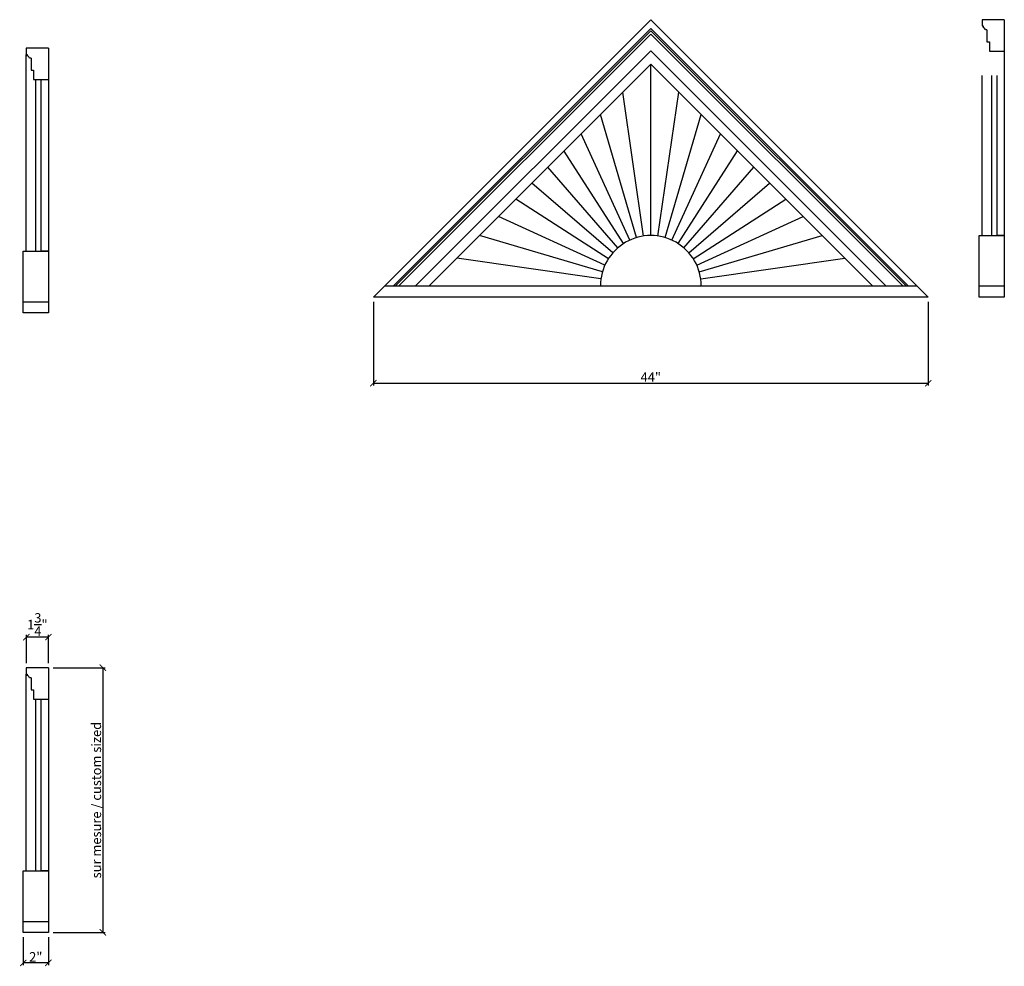
# Model space of a CAD drawing. Extents: x -65 to 125, y -16 to 64.
# Drawn here: x 47 to 125, y -11 to 64 of the extents above; entities that cross this region are included whole.
import ezdxf

# ---------------------------------------------------------------- set-up
doc = ezdxf.new("R2010")
doc.units = 0
doc.header["$PDMODE"] = 3
doc.header["$PDSIZE"] = 1
doc.linetypes.add('DASHED', pattern=[19.05, 12.7, -6.35])
doc.layers.get('0').update_dxf_attribs({"linetype": 'CONTINUOUS'})
doc.layers.get('Defpoints').update_dxf_attribs({"linetype": 'CONTINUOUS'})
doc.styles.get("Standard").update_dxf_attribs({"font": 'stylu.ttf', "height": 0.75})
doc.dimstyles.get("Standard").update_dxf_attribs({"dimtxt": 0.75, "dimasz": 0.5, "dimexe": 0.18, "dimexo": 0.375, "dimgap": 0.09, "dimtad": 1, "dimdec": 4, "dimzin": 0, "dimdsep": 46, "dimlunit": 5, "dimtxsty": 'STANDARD', "dimblk": 'ARCHTICK', "dimcen": 0.09, "dimclrd": 3, "dimclre": 3, "dimadec": 0, "dimazin": 0, "dimtfac": 1, "dimtdec": 4, "dimtofl": 0, "dimtmove": 0, "dimatfit": 3, "dimfxl": 1, "dimtolj": 1, "dimtzin": 0, "dimarcsym": 0})

# ---------------------------------------------------------------- blocks, each defined once
blk = doc.blocks.new('_ArchTick')
at = {"color": 0, "linetype": 'ByBlock', "const_width": 0.15}
blk.add_lwpolyline([(-0.5, -0.5), (0.5, 0.5)], dxfattribs=at)
blk = doc.blocks.new('*D21')
at = {"color": 3, "lineweight": -2, "transparency": 16777216}
for p, q in [((74.831, 41.901), (74.831, 35.26)), ((118.831, 41.901), (118.831, 35.26)), ((74.831, 35.44), (118.831, 35.44))]:
    blk.add_line(p, q, dxfattribs=at)
at = {"layer": 'Defpoints', "color": 0, "transparency": 16777216}
for p in [(74.831, 42.276), (118.831, 42.276), (118.831, 35.44)]:
    blk.add_point(p, dxfattribs=at)
at = {"color": 3, "lineweight": -2, "transparency": 16777216, "xscale": 0.5, "yscale": 0.5, "zscale": 0.5, "rotation": 180}
blk.add_blockref('_ArchTick', (74.831, 35.44), dxfattribs=at)
at = {"color": 3, "lineweight": -2, "transparency": 16777216, "xscale": 0.5, "yscale": 0.5, "zscale": 0.5}
blk.add_blockref('_ArchTick', (118.831, 35.44), dxfattribs=at)
at = {"color": 0, "transparency": 16777216, "insert": (96.831, 35.922), "char_height": 0.75, "attachment_point": 5}
blk.add_mtext('\\A1;44"', dxfattribs=at)
blk = doc.blocks.new('*D23')
at = {"color": 3, "lineweight": -2, "transparency": 16777216}
for p, q in [((49.428, 12.864), (53.551, 12.864)), ((53.371, 12.864), (53.371, -8.136)), ((49.428, -8.136), (53.551, -8.136))]:
    blk.add_line(p, q, dxfattribs=at)
at = {"layer": 'Defpoints', "color": 0, "transparency": 16777216}
for p in [(49.053, 12.864), (49.053, -8.136), (53.371, -8.136)]:
    blk.add_point(p, dxfattribs=at)
at = {"color": 3, "lineweight": -2, "transparency": 16777216, "xscale": 0.5, "yscale": 0.5, "zscale": 0.5}
for p, rotation in [((53.371, 12.864), 90), ((53.371, -8.136), 270)]:
    blk.add_blockref('_ArchTick', p, dxfattribs=dict(at, rotation=rotation))
at = {"color": 0, "transparency": 16777216, "insert": (52.857, 2.364), "char_height": 0.75, "attachment_point": 5, "rotation": 90}
blk.add_mtext('\\A1;sur mesure / custom sized', dxfattribs=at)
blk = doc.blocks.new('*D24')
at = {"color": 3, "lineweight": -2, "transparency": 16777216}
for p, q in [((47.053, -8.511), (47.053, -10.726)), ((49.053, -8.511), (49.053, -10.726)), ((49.053, -10.546), (47.053, -10.546))]:
    blk.add_line(p, q, dxfattribs=at)
at = {"layer": 'Defpoints', "color": 0, "transparency": 16777216}
for p in [(47.053, -8.136), (49.053, -8.136), (47.053, -10.546)]:
    blk.add_point(p, dxfattribs=at)
at = {"color": 3, "lineweight": -2, "transparency": 16777216, "xscale": 0.5, "yscale": 0.5, "zscale": 0.5, "rotation": 180}
blk.add_blockref('_ArchTick', (47.053, -10.546), dxfattribs=at)
at = {"color": 3, "lineweight": -2, "transparency": 16777216, "xscale": 0.5, "yscale": 0.5, "zscale": 0.5}
blk.add_blockref('_ArchTick', (49.053, -10.546), dxfattribs=at)
at = {"color": 0, "transparency": 16777216, "insert": (48.053, -10.073), "char_height": 0.75, "attachment_point": 5}
blk.add_mtext('\\A1;2"', dxfattribs=at)
blk = doc.blocks.new('*D25')
at = {"color": 3, "lineweight": -2, "transparency": 16777216}
for p, q in [((47.303, 13.239), (47.303, 15.477)), ((49.053, 15.297), (47.303, 15.297)), ((49.053, 13.239), (49.053, 15.477))]:
    blk.add_line(p, q, dxfattribs=at)
at = {"layer": 'Defpoints', "color": 0, "transparency": 16777216}
for p in [(47.303, 15.297), (47.303, 12.864), (49.053, 12.864)]:
    blk.add_point(p, dxfattribs=at)
at = {"color": 3, "lineweight": -2, "transparency": 16777216, "xscale": 0.5, "yscale": 0.5, "zscale": 0.5, "rotation": 180}
blk.add_blockref('_ArchTick', (47.303, 15.297), dxfattribs=at)
at = {"color": 3, "lineweight": -2, "transparency": 16777216, "xscale": 0.5, "yscale": 0.5, "zscale": 0.5}
blk.add_blockref('_ArchTick', (49.053, 15.297), dxfattribs=at)
at = {"color": 0, "transparency": 16777216, "insert": (48.178, 16.295), "char_height": 0.75, "attachment_point": 5}
blk.add_mtext('\\A1;1{\\H1.000000x;\\S3/4;}"', dxfattribs=at)

msp = doc.modelspace()

# ---------------------------------------------------------------- linework, layer by layer
for p, q in [((74.83109, 42.27568), (96.83109, 64.27568)), ((96.83149, 64.27568), (74.83109, 42.27568)), ((118.83109, 42.27568), (96.83109, 64.27608)), ((118.83109, 42.27568), (96.83109, 64.27608)), ((124.86764, 64.27568), (123.11761, 64.27568)), ((123.11761, 64.27568), (123.11761, 63.77568)), ((124.86764, 64.27568), (124.86764, 61.77568)), ((96.83109, 63.56818), (76.41322, 43.15068)), ((96.83109, 63.3914), (76.59, 43.15068)), ((117.24901, 43.15068), (96.83109, 63.56897)), ((117.07224, 43.15068), (96.83109, 63.39219)), ((123.11761, 63.77568), (123.18011, 63.77568)), ((123.18011, 63.77568), (123.18011, 63.65068)), ((123.49264, 63.46318), (123.36764, 63.46318)), ((123.49264, 63.46318), (123.49264, 62.52568)), ((96.83109, 63.12624), (76.85517, 43.15068)), ((116.80707, 43.15068), (96.83109, 63.12702)), ((123.49264, 62.52568), (123.68014, 62.52568)), ((123.68014, 62.52568), (123.68014, 61.77568)), ((47.30264, 62.02568), (47.30264, 61.52568)), ((49.05267, 62.02568), (47.30264, 62.02568)), ((49.05267, 62.02568), (49.05267, 59.52568)), ((96.83109, 61.80043), (78.18101, 43.15068)), ((115.48126, 43.15068), (96.83109, 61.80118)), ((123.68014, 61.77568), (124.86764, 61.77568)), ((124.86764, 61.77568), (124.86764, 42.27568)), ((47.30264, 61.52568), (47.36514, 61.52568)), ((47.30264, 45.90068), (47.30264, 61.52568)), ((47.36514, 61.52568), (47.36514, 61.40068)), ((47.67767, 61.21318), (47.55267, 61.21318)), ((47.67767, 61.21318), (47.67767, 60.27568)), ((47.67767, 60.27568), (47.86517, 60.27568)), ((47.86517, 60.27568), (47.86517, 59.52568)), ((96.83109, 60.73978), (79.24168, 43.15068)), ((114.42061, 43.15068), (96.83109, 60.74051)), ((96.83109, 47.15068), (96.83109, 60.74051)), ((47.86517, 59.52568), (49.05267, 59.52568)), ((48.05267, 45.90068), (48.05267, 59.52568)), ((48.49017, 45.90068), (48.49017, 59.52568)), ((49.05267, 59.52568), (49.05267, 41.02568)), ((96.26184, 47.10996), (94.62006, 58.52878)), ((97.40035, 47.10996), (99.04221, 58.52936)), ((95.70417, 46.98865), (92.83872, 56.74748)), ((97.95802, 46.98865), (100.8236, 56.74794)), ((95.16943, 46.78921), (91.3167, 55.22549)), ((98.49276, 46.78921), (102.34565, 55.22585)), ((94.66853, 46.51569), (89.94963, 53.85844)), ((98.99366, 46.51569), (103.71275, 53.85873)), ((94.21165, 46.17368), (88.66547, 52.5743)), ((99.45054, 46.17368), (104.99692, 52.57454)), ((93.8081, 45.77012), (87.40746, 51.31631)), ((99.85409, 45.77012), (106.25494, 51.31649)), ((93.46608, 45.31324), (86.12328, 50.03216)), ((100.19611, 45.31324), (107.53912, 50.03229)), ((93.19257, 44.81234), (84.75621, 48.66511)), ((100.46962, 44.81234), (108.90619, 48.6652)), ((92.99312, 44.27761), (83.23416, 47.14309)), ((100.66907, 44.27761), (110.42822, 47.14314)), ((124.86764, 47.15068), (124.30514, 47.15068)), ((47.05267, 41.90068), (47.05267, 45.90068)), ((47.05267, 45.90068), (49.05267, 45.90068)), ((49.05267, 45.90068), (48.49017, 45.90068)), ((92.87181, 43.71994), (81.45278, 45.36174)), ((100.79038, 43.71994), (112.20956, 45.36176)), ((75.70611, 43.15068), (117.95611, 43.15068)), ((122.86764, 42.27568), (122.86764, 43.15068)), ((122.86764, 43.15068), (124.86764, 43.15068)), ((118.83109, 42.27568), (74.83109, 42.27568)), ((124.86764, 42.27568), (122.86764, 42.27568)), ((47.05267, 41.02568), (47.05267, 41.90068)), ((47.05267, 41.90068), (49.05267, 41.90068)), ((49.05267, 41.02568), (47.05267, 41.02568)), ((47.30264, 12.86449), (47.30264, 12.36449)), ((49.05267, 12.86449), (47.30264, 12.86449)), ((49.05267, 12.86449), (49.05267, 10.36449)), ((47.30264, 12.36449), (47.36514, 12.36449)), ((47.30264, -3.26051), (47.30264, 12.36449)), ((47.36514, 12.36449), (47.36514, 12.23949)), ((47.67767, 12.05199), (47.55267, 12.05199)), ((47.67767, 12.05199), (47.67767, 11.11449)), ((47.67767, 11.11449), (47.86517, 11.11449)), ((47.86517, 11.11449), (47.86517, 10.36449)), ((47.86517, 10.36449), (49.05267, 10.36449)), ((48.05267, -3.26051), (48.05267, 10.36449)), ((48.49017, -3.26051), (48.49017, 10.36449)), ((49.05267, 10.36449), (49.05267, -8.13551)), ((47.05267, -7.26051), (47.05267, -3.26051)), ((47.05267, -3.26051), (49.05267, -3.26051)), ((49.05267, -3.26051), (48.49017, -3.26051)), ((47.05267, -8.13551), (47.05267, -7.26051)), ((47.05267, -7.26051), (49.05267, -7.26051)), ((49.05267, -8.13551), (47.05267, -8.13551))]:
    msp.add_line(p, q)
at = {"linetype": 'DASHED'}
for p, q in [((123.11761, 47.15068), (123.11761, 63.77568)), ((123.86764, 47.15068), (123.86764, 61.77568)), ((124.30514, 47.15068), (124.30514, 61.77568)), ((122.86764, 47.15068), (124.86764, 47.15068)), ((122.86764, 43.15068), (122.86764, 47.15068))]:
    msp.add_line(p, q, dxfattribs=at)
for centre, radius, start, end in [((123.16761, 63.45065), 0.20042, 3.584799, 86.424736), ((47.35264, 61.20065), 0.20042, 3.584799, 86.424736), ((96.83109, 43.15068), 4, 359.9997528, 180.0002472), ((47.35264, 12.03946), 0.20042, 3.584799, 86.424736)]:
    msp.add_arc(centre, radius, start, end)

# ---------------------------------------------------------------- dimensions: what is measured, and where the dimension line sits
for base, p1, p2, picture, middle in [((118.83109, 35.43978), (74.83109, 42.27568), (118.83109, 42.27568), '*D21', (96.83109, 35.92152)), ((47.30264, 15.29746), (49.05267, 12.86449), (47.30264, 12.86449), '*D25', (48.17765, 16.29541)), ((47.05267, -10.5457), (49.05267, -8.13551), (47.05267, -8.13551), '*D24', (48.05267, -10.07329))]:
    dim = msp.add_linear_dim(base=base, p1=p1, p2=p2, dimstyle='STANDARD', override={"dimpost": '"'})
    dim.commit()
    dim.dimension.update_dxf_attribs({"geometry": picture, "text_midpoint": middle})
dim = msp.add_linear_dim(base=(53.37098, -8.13551), p1=(49.05267, 12.86449), p2=(49.05267, -8.13551), angle=90, text='sur mesure / custom sized', dimstyle='STANDARD', override={"dimpost": '"'})
dim.commit()
dim.dimension.update_dxf_attribs({"geometry": '*D23', "text_midpoint": (52.85656, 2.36449)})

doc.saveas('drawing.dxf')
